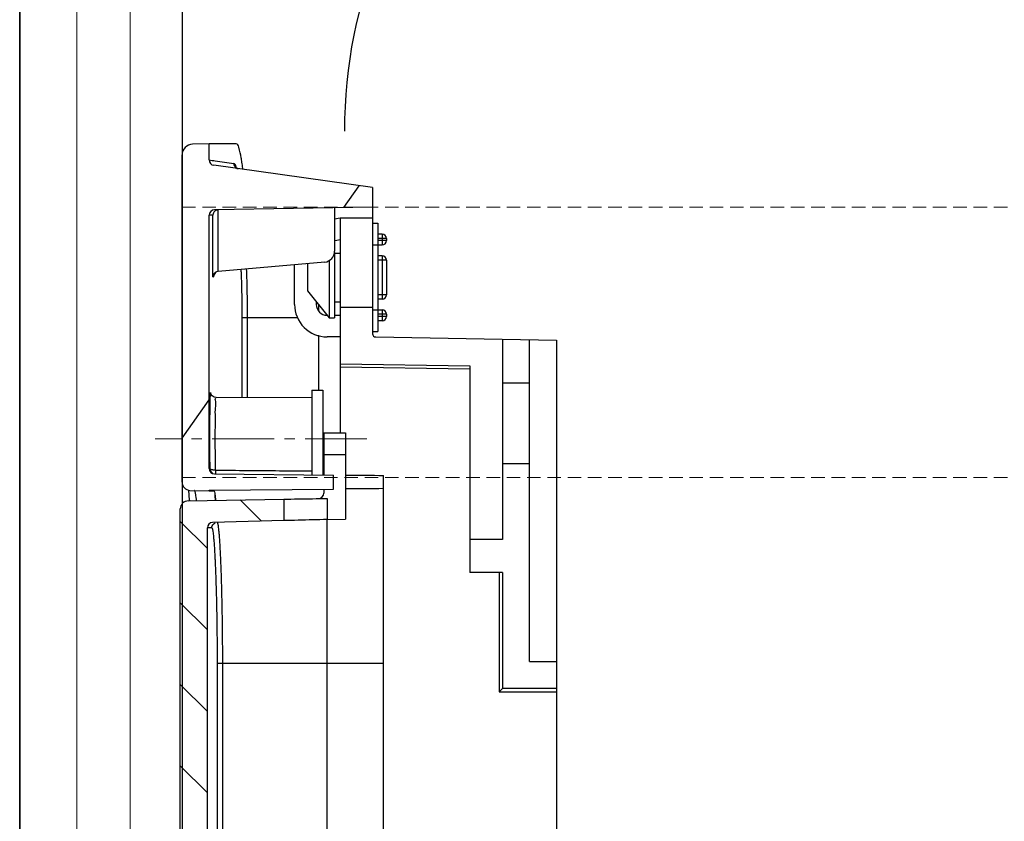
# Model space of a CAD drawing. Units: millimetres. Extents: x 190 to 2590, y 792 to 4236.
# Drawn here: x 557 to 648, y 3474 to 3548 of the extents above; entities that cross this region are included whole.
import ezdxf

# ---------------------------------------------------------------- set-up
doc = ezdxf.new("R2010")
doc.units = ezdxf.units.MM
doc.linetypes.add('AI9-LType3', pattern=[1.874999989072482, 1.249999992714988, -0.6249999963574939])
doc.linetypes.add('CENTER2', pattern=[28.575000000000003, 19.05, -3.175, 3.175, -3.175])
doc.layers.add('02___PRT_ALL_AXES', color=7, linetype='Continuous')
doc.layers.add('cen', color=1, linetype='CENTER2')
for name, color, linetype, lineweight in [('BAYANG', 7, 'Continuous', 15), ('BODY2', 7, 'Continuous', 30), ('DINDING', 7, 'Continuous', 15), ('FITTING', 7, 'Continuous', 15)]:
    doc.layers.add(name, color=color, linetype=linetype, lineweight=lineweight)

# ---------------------------------------------------------------- blocks, each defined once
blk = doc.blocks.new('A$C419101C4')
at = {"color": 7, "linetype": 'Continuous'}
for p, q in [((17.86080107355519, 25.37476812687964), (18.15239204739555, 42.08000385019113)), ((18.15239204739555, 42.08000385019113), (223.5589198365142, 42.08000385019113)), ((47.85565594275613, 39.58000385147898), (47.85565594275613, 42.08000385019113)), ((50.35565594147556, 42.08000385019113), (50.35565594147556, 37.08000385275227)), ((50.6556559409164, 36.78419250634761), (50.6556559409164, 42.08000385019113)), ((47.85565594275613, 39.58000385147898), (18.10875438511539, 39.58000385147898)), ((22.11399855647687, 39.58000385147898), (22.11399855647687, 37.08000385275227)), ((29.59731332819683, 39.58000385147898), (29.59731332819683, 37.08000385275227)), ((18.06511672283523, 37.08000385275227), (36.56779858455411, 37.08000385275227)), ((36.56779858455411, 37.08000385275227), (36.56779858455411, 34.08000385327614)), ((39.63063325643452, 37.08000385275227), (39.63063325643452, 34.08000385327614)), ((39.63063325643452, 37.08000385275227), (50.35565594147556, 37.08000385275227)), ((39.63063325643452, 36.78419250634761), (50.6556559409164, 36.78419250634761)), ((20.35565594159561, 22.08000385027844), (20.5232184411143, 34.08000385327614)), ((20.5232184411143, 34.08000385327614), (39.63063325643452, 34.08000385327614)), ((20.82313071911631, 34.07581601303536), (20.65562670055624, 22.08000385027844)), ((8.75565594123509, 26.38000385071791), (8.75565594123509, 25.58000385051128)), ((8.75565594123509, 26.38000385071791), (8.955655942554586, 26.38000385071791)), ((8.955655942554586, 26.38000385071791), (8.955655942554586, 25.58000385051128)), ((10.75565594427644, 26.38000385071791), (10.75565594427644, 25.58000385051128)), ((10.75565594427644, 26.38000385071791), (13.95565593999527, 26.38000385071791)), ((13.95565593999527, 26.38000385071791), (13.95565593999527, 25.58000385051128)), ((15.7556559417153, 26.38000385071791), (15.7556559417153, 25.58000385051128)), ((15.7556559417153, 26.38000385071791), (15.95565594303662, 26.38000385071791)), ((15.95565594303662, 26.38000385071791), (15.95565594303662, 25.58000385051128)), ((7.355655942155863, 25.0800038497473), (7.355655942155863, 25.58000385051128)), ((7.355655942155863, 25.58000385051128), (17.35565594211585, 25.58000385051128)), ((8.35565594367472, 25.9800038531539), (8.35565594367472, 25.58000385051128)), ((8.35565594367472, 25.9800038531539), (9.355655940114957, 25.9800038531539)), ((9.355655940114957, 25.0800038497473), (9.355655940114957, 25.9800038531539)), ((10.35565594163563, 25.9800038531539), (10.35565594163563, 25.58000385051128)), ((10.35565594163563, 25.9800038531539), (14.35565594263608, 25.9800038531539)), ((14.35565594263608, 25.9800038531539), (14.35565594263608, 25.58000385051128)), ((15.35565594415493, 25.0800038497473), (15.35565594415493, 25.9800038531539)), ((15.35565594415493, 25.9800038531539), (16.35565594059517, 25.9800038531539)), ((16.35565594059517, 25.9800038531539), (16.35565594059517, 25.58000385051128)), ((17.35565594211585, 25.0800038497473), (17.35565594211585, 25.58000385051128)), ((31.87803554347556, 26.08000385126797), (30.65327633691595, 26.08000385126797)), ((119.1525037170759, 26.08000385126797), (31.87880817083533, 26.08000385126797)), ((48.01565594279418, 10.72361500099214), (48.01565594279418, 26.08000385126797)), ((4.05565594323707, 25.0800038497473), (1.994595869275145, 10.41479939815326)), ((4.05565594323707, 25.0800038497473), (17.56084676363571, 25.0800038497473)), ((5.855655939876669, 25.0800038497473), (6.11057572975551, 10.47565910879348)), ((6.855655941395526, 22.08000385027844), (6.855655941395526, 25.0800038497473)), ((15.14351330011596, 25.0800038497473), (15.14351330011596, 22.08000385027844)), ((6.94381943283588, 21.58000384951447), (6.855655941395526, 22.08000385027844)), ((6.855655941395526, 22.08000385027844), (26.72819238623561, 22.08000385027844)), ((8.886509166955875, 22.08000385027844), (8.963547417755763, 21.64309821659117)), ((15.85565593983483, 21.58000384951447), (15.85565593983483, 22.08000385027844)), ((17.85565594287436, 22.08000385027844), (17.85565594287436, 20.88000385251507)), ((26.72819238623561, 20.58000385307241), (26.72819238623561, 22.58000385103514)), ((26.72819238623561, 22.58000385103514), (34.68367614503586, 22.58000385103514)), ((28.72819238419652, 20.58000385307241), (28.72819238419652, 22.58000385103514)), ((34.72819221551617, 20.88000385251507), (34.68367614503586, 22.58000385103514)), ((5.916748670115339, 21.58000384951447), (9.939324770235544, 21.58000384951447)), ((30.51998100279525, 10.48002948866633), (30.61597632515441, 21.48000385139312)), ((31.91533556031573, 21.48000385139312), (30.61597632515441, 21.48000385139312)), ((32.01565623851457, 9.984393014870875), (31.91533556031573, 21.48000385139312)), ((10.93551946567459, 20.66715959442809), (11.79831027755608, 10.80541549779446)), ((14.85565594339459, 20.08000385230844), (15.42168134423446, 20.08000385230844)), ((17.69652605031479, 20.08000385230844), (22.76565594251588, 20.08000385230844)), ((26.72819238623561, 20.58000385307241), (30.60812214223552, 20.58000385307241)), ((31.92318974323462, 20.58000385307241), (32.29428409883621, 20.58000385307241)), ((32.78021804187665, 20.88000385251507), (34.72792428615503, 20.88000385251507)), ((116.2943114502359, 20.88000385251507), (34.73700043767531, 20.88000385251507)), ((14.60565594047694, 19.88000385098712), (14.85565594339459, 19.88000385098712)), ((23.49839536095533, 19.48000385343767), (23.46748437883616, 10.62448847330961)), ((14.85565594339459, 17.88000385303167), (11.17936399703649, 17.88000385303167)), ((16.05565594115615, 13.01350051011104), (16.05565594115615, 18.14307693623414)), ((33.00279370035605, 8.061074743156496), (32.84885872247469, 16.88000385151099)), ((32.84885872247469, 16.88000385151099), (34.83089315819598, 16.88000385151099)), ((34.83089315819598, 16.88000385151099), (35.00290660639621, 10.31107531806629)), ((16.05565594115615, 13.50298722228035), (23.47753203971479, 13.50298722228035)), ((16.05565594115615, 13.01350051011104), (23.47582344267539, 13.01350051011104)), ((48.01565594279418, 11.20999587735423), (102.1598267753943, 11.20999587735423)), ((11.79637858215574, 10.82749484403757), (6.104434411075999, 10.82749484403757)), ((6.60438872231498, 10.33468259622896), (6.61049957623618, 9.984393014870875)), ((12.29767773703497, 10.33468259622896), (6.60438872231498, 10.33468259622896)), ((12.27562959723582, 10.40372767022927), (12.29161904963439, 10.40397457854851)), ((12.29767773703497, 10.33468259622896), (12.29161904963439, 10.40397457854851)), ((35.50272813659467, 10.23904918831977), (35.50273524859404, 9.82416404907417)), ((48.01565594279418, 10.72361500099214), (102.1573955381955, 10.72361258800083)), ((0.0002575770358816953, 9.984393014870875), (0.0402221656349866, 8.45820691814879)), ((1.499461832874658, 9.984393014870875), (0.0002575770358816953, 9.984393014870875)), ((30.02000004695401, 9.984393014870875), (6.61049957623618, 9.984393014870875)), ((32.08111987187476, 9.984393014870875), (32.01565623851457, 9.984393014870875)), ((32.03478040143455, 8.214760049188044), (32.08111987187476, 9.984393014870875)), ((115.5285766342367, 9.82416404907417), (35.50273524859404, 9.82416404907417)), ((31.2850374254358, 7.484393016144168), (1.039878850595414, 7.484393016144168)), ((31.99968945815635, 8.056658795678231), (32.14973212479526, 8.075367526354967)), ((32.14973212479526, 8.075367526354967), (32.34845534431588, 8.097459064600116)), ((117.2786324127555, 7.324164050347463), (33.75267947515567, 7.324164050347463))]:
    blk.add_line(p, q, dxfattribs=at)
at = {"color": 2, "linetype": 'Continuous'}
for p, q in [((50.33533268519568, 37.08000385275227), (50.35565594147556, 37.08948074006912)), ((5.902159956596734, 22.41579075298796), (3.88020158751533, 23.83158124626789)), ((34.88486819883474, 14.81878019138821), (32.91914926515528, 12.85306125770876)), ((27.22640586783564, 7.484393016144168), (23.65603585339522, 9.984393014870875)), ((37.41497249091481, 9.82416404907417), (34.91497248711676, 7.324164050347463)), ((44.93969292531619, 9.82416404907417), (42.43969292151451, 7.324164050347463)), ((52.46441335971576, 9.82416404907417), (49.96441335591589, 7.324164050347463)), ((59.98913378903671, 9.82416404907417), (57.48913379031546, 7.324164050347463))]:
    blk.add_line(p, q, dxfattribs=at)
at = {"color": 7, "linetype": 'Continuous'}
for points in [[(2.312252734594949, 12.67604906919587), (2.261802893915956, 12.53933741475339), (2.187999556635987, 12.45341603211273)], [(23.46748454647422, 10.62449072375603), (23.43219687511555, 10.44199773339642), (23.31324660247628, 10.26580130142975), (23.17303255219485, 10.17205827835278), (23.09493799159645, 10.14568621527724), (23.07638431775558, 10.14193083035207)], [(32.34845534431588, 8.097459064600116), (32.57762113439458, 8.120420451232349), (32.8376938883157, 8.144102887985355), (33.00110709971523, 8.157700158233638)]]:
    blk.add_lwpolyline(points, dxfattribs=at)
for centre, radius, start, end in [((8.75565594123509, 25.9800038531539), 0.39999999756, 90, 180), ((8.955655942554586, 25.9800038531539), 0.39999999756, 0, 90), ((10.75565594427644, 25.9800038531539), 0.39999999756, 90, 180), ((13.95565593999527, 25.9800038531539), 0.39999999756, 0, 90), ((15.7556559417153, 25.9800038531539), 0.39999999756, 90, 180), ((15.95565594303662, 25.9800038531539), 0.39999999756, 0, 90), ((17.56084676363571, 25.38000384918996), 0.29999999944, 270, 359.0000000001024), ((9.939324770235544, 20.58000385307241), 1.00000000152, 5.000000000000595, 90), ((14.85565594339459, 20.88000385251507), 2.99999999948, 270, 0), ((14.85565594339459, 20.88000385251507), 1.00000000152, 270, 0), ((32.29428411407571, 20.08000385230844), 0.50000000076, 0.9999999813957942, 90.00000128370893), ((1.499461832874658, 10.48438594935578), 0.50000000076, 269.9999999570873, 352.0000000000111), ((6.61049957623618, 10.48438530926796), 0.50000000076, 181.0000000000018, 270.0000000124022), ((30.02000004695401, 10.48439275655255), 0.50000000076, 269.9999999997916, 359.5000000000085), ((35.50273524859404, 10.32416379075585), 0.50000000076, 181.5000000000158, 270.0000000005992), ((1.039878850595414, 8.484383848270227), 1.00000000152, 181.5000000000158, 270.0000000223031), ((31.2850374254358, 8.23439276075078), 0.7499999985999999, 269.9999999994007, 358.4999999999841), ((33.75267947515567, 8.074164048957755), 0.7499999985999999, 181.0000000000018, 270)]:
    blk.add_arc(centre, radius, start, end, dxfattribs=at)
for points, start_tangent, end_tangent in [([(50.6556559409164, 36.78419250634761), (50.52537169551579, 36.91404844678618), (50.41155546899608, 37.02651552182942), (50.35565594147556, 37.08000385275227)], (-0.7071412459259624, 0.7070723147672221), (-0.728421224718302, 0.6851295639365514)), ([(30.62318189367579, 22.58000385103514), (30.62490145335505, 22.78000385234918), (30.65327633691595, 26.08000385126797)], (0.008596882623597738, 0.9999630461217835), (0.008586792661817607, 0.999963132816297)), ([(31.87803554347556, 26.08000385126797), (31.90641043211508, 22.78000385234918), (31.90812999179616, 22.58000385103514)], (0.008586792661817607, -0.999963132816297), (0.008596882623597738, -0.9999630461217835)), ([(32.84932218103677, 16.88000385151099), (32.82623006059475, 18.21454580015416), (32.80319538479489, 19.54787913551263), (32.78021804187665, 20.88000385251507)], (-0.01731451021779255, 0.9998500926318495), (-0.01723240046284323, 0.9998515111626768)), ([(34.72792428615503, 20.88000385251507), (34.76242361771619, 19.54671428643633), (34.79697901723557, 18.21338095107058), (34.83159048471498, 16.88000385151099)], (0.02584611098767305, -0.9996659334731843), (0.02596958463016096, -0.9996627334627098)), ([(30.16719017675496, 10.57775317943015), (30.19129072291616, 13.53259230403637), (30.21548136287493, 16.49984021763521), (30.23976766939631, 19.48000385343767)], (0.008156877856832459, 0.9999667321184386), (0.008147390672599081, 0.9999668094618082)), ([(1.716481287076022, 13.01853149827366), (1.28963084791576, 12.94883226251841), (0.319366951514894, 12.71985276111081), (3.475435732980259e-06, 12.49360585775139)], (-0.9890357831505908, -0.147676063218444), (8.869992537859572e-05, -0.9999999960661616)), ([(2.260076486396429, 13.09242016431381), (1.716481287076022, 13.01853149827366)], (-0.9923482555133709, -0.1234704004187635), (-0.9890357831548912, -0.1476760631896415)), ([(2.37011083071593, 13.10589807486394), (2.260076486396429, 13.09242016431381)], (-0.9928048095713883, -0.1197439355120729), (-0.9923482537620023, -0.1234704144947475)), ([(11.5698281894347, 13.41788518775138), (11.72738906303493, 13.42401751990838), (12.97041668111524, 13.46375682575308)], (0.9992111229591372, 0.03971311816944532), (0.9996616350627198, 0.02601183161043711)), ([(11.61340364711577, 12.92054540519894), (11.94665874387465, 12.93459742687264), (13.95287548835586, 12.99351216298965), (16.05565594115615, 13.01350051011104)], (0.999025627223043, 0.0441338436078893), (0.9999999997527738, 2.223629164543405e-05)), ([(12.97041668111524, 13.46375682575308), (13.83637156083569, 13.48290432112117), (16.05565594115615, 13.50298722228035)], (0.9996616350421236, 0.02601183240197226), (0.9999999996547243, 2.627834934054416e-05)), ([(3.475435732980259e-06, 12.49360585775139), (0.0001513186743977712, 10.95973150614736)], (8.869863383717773e-05, -0.9999999960662762), (0.0001040690454845541, -0.999999994584817)), ([(1.57949791867577, 10.55418660731084), (1.819320344795415, 12.26164103847987)], (0.139095395722764, 0.9902789863915763), (0.1390920989179783, 0.9902794494578747)), ([(1.819320344795415, 12.26164127722586), (2.048947251554637, 12.31717172751087), (2.227272076515874, 12.47170317359269), (2.312164474675228, 12.67606432951288)], (0.9999997154988947, -0.0007543222983334415), (0.1696571640454815, 0.9855031439260074)), ([(2.116129326996088, 12.46794022963149), (1.819320344795415, 12.26164103847987)], (-0.9573837299755485, -0.2888189633284247), (-0.1409666235216383, -0.9900143489126352)), ([(2.179493152514624, 12.48685587378714), (2.116129326996088, 12.46794022963149)], (-0.9590606225502936, -0.2832008514701951), (-0.9573837214004418, -0.2888189917533838)), ([(2.222296993755663, 12.49939782483125), (2.179493152514624, 12.48685587378714)], (-0.960251189165067, -0.2791373384323113), (-0.9590606187957899, -0.2832008641848343)), ([(2.287333124795623, 12.51806482838583), (2.222296993755663, 12.49939782483125)], (-0.962142161597051, -0.2725480891097096), (-0.9602512072446378, -0.2791372762373661)), ([(0.0001513186743977712, 10.95973150614736), (0.0001881181942735566, 10.61192875242705)], (0.0001040676056094191, -0.9999999945849668), (0.000107543828746712, -0.9999999942171625)), ([(35.00289964171498, 10.72571594675537), (35.05652468559492, 10.76202470826684), (35.13753276843636, 10.78379897511331), (35.26866169591631, 10.80818250775337), (35.46351932499601, 10.83542500851036), (35.74022834231619, 10.86586039087706), (36.10639532143614, 10.89858130587527), (36.53941641627534, 10.93091379391262), (37.0074482157961, 10.96088804943429), (37.48914019627409, 10.98795284163498), (37.96796335343424, 11.01197690839035), (38.44609541215505, 11.03363961842842), (38.93525268631493, 11.05376666479424), (39.45037435355516, 11.07304088582896), (40.0070576191556, 11.09193062706618), (40.62305372015544, 11.11074767351238), (41.31514603675532, 11.1295190456658), (42.09774984619435, 11.14798843723111), (42.97305137219519, 11.16547526027716), (43.88208019675585, 11.18035972631333), (44.74898871947516, 11.19161173835892), (45.5432801407951, 11.19951309415774), (46.25995138207691, 11.20472949723626), (46.9046027572349, 11.2078952313168), (47.48615790095573, 11.20952084655437), (48.01565594279418, 11.20999587735423)], (0.001050896984196879, 0.999999447807612), (0.9999999999999749, 2.243866560799012e-07)), ([(0.0001881181942735566, 10.61192875242705), (0.0002575770358816953, 9.984393014870875)], (0.0001075441533770402, -0.9999999942171276), (0.0001138098043868511, -0.9999999935236642)), ([(1.499461832874658, 9.984393014870875), (1.57949791867577, 10.55418660731084)], (0.1391042757971724, 0.9902777390484674), (0.1390953931464973, 0.9902789867534408)), ([(6.104434411075999, 10.82749484403757), (6.201273216634945, 10.55020889619482), (6.389181588594511, 10.38951552695653)], (0.01746838173238619, -0.9998474161789146), (0.8931166041699101, -0.4498252231211676)), ([(6.389181588594511, 10.38951552695653), (6.60438872231498, 10.33468259622896)], (0.8931166043788432, -0.4498252227063365), (0.9995871628517462, -0.02873158300540796)), ([(11.79637858215574, 10.82749484403757), (11.89981673951479, 10.54195862058987), (12.08511572883617, 10.38797123235418), (12.29767773703497, 10.33468259622896)], (0.08716243769886166, -0.9961941123367435), (0.9995888645958505, -0.02867231724117124)), ([(11.89845788523598, 10.58403268427355), (12.08346475423605, 10.44306135838997), (12.27562960739488, 10.40373503115552)], (0.6211612703266891, -0.7836827650562019), (0.9999988282435374, -0.001530853210641337)), ([(23.30575497407517, 10.09735703582555), (23.00568919879697, 10.11604577163234), (23.07852490275582, 10.1335019521066)], (-0.9996758735357965, 0.02545874840683245), (0.989460564737772, 0.1448025926177071)), ([(30.02000060067439, 10.07232144455338), (29.05137551735424, 10.06374570351909), (27.95606413927635, 10.0592546888729), (26.81262278887516, 10.05883097623155), (25.70132220223604, 10.06246609214577), (24.70165472227563, 10.07016825606843), (23.88437241983593, 10.08187813867698), (23.30575497407517, 10.09735703582555)], (-0.999927278394733, -0.01205976459562763), (-0.9996758736379812, 0.02545874439440041)), ([(30.16719017675496, 10.57775317943015), (29.35673896555454, 10.56641326815588), (28.37126278055621, 10.55920676491223), (27.2955511041946, 10.55672612979106), (26.21777579467562, 10.55894784747215), (25.2260842601554, 10.56588432331046), (24.40268205123539, 10.57750057643716), (23.8138453523552, 10.59356106755877), (23.50658071923499, 10.6134390770676), (23.50662918243506, 10.61389941143716)], (-0.9997975467396333, -0.02012127067088094), (0.2612852919922946, 0.9652616205923146)), ([(30.11359122375507, 10.08291879699391), (30.02000060067439, 10.07231850831886)], (-0.978631532062227, -0.2056217995581657), (-0.9998517810014282, -0.01721673686481365)), ([(30.16714574707476, 10.57775233107532), (30.1656011832365, 10.50396387311048), (30.16112155287556, 10.42865882687329), (30.15404897875487, 10.35920577299839), (30.14446674747524, 10.29575956510962), (30.13228973347577, 10.23835264411173), (30.11735103843421, 10.1874988011914), (30.09923398043429, 10.14365417463705), (30.07742602303551, 10.10813014611631), (30.05143900871553, 10.08321357415116), (30.02008152507551, 10.07239890439087)], (-0.002619900541416624, -0.9999965680546874), (-0.998095195146105, -0.06169263672642434)), ([(30.38471311991634, 10.23772227199515), (30.33073240491467, 10.18683022238838), (30.26796648015443, 10.14302298463735), (30.19574871755503, 10.1076168375148), (30.11359122375507, 10.08291879699391)], (-0.6763870902321866, -0.7365463353837529), (-0.9786315301320898, -0.2056218087444144)), ([(30.16718804315497, 10.57826118959201), (30.26864739827579, 10.57648769047228), (30.38862493327542, 10.57613806454901), (30.4838331451956, 10.57704105995072), (30.51995763987543, 10.5785752351876)], (0.9995436683494522, -0.03020687111437277), (0.04121633598274149, 0.9991502457829642)), ([(30.43043392763502, 10.29524214679259), (30.38471311991634, 10.23772227199515)], (-0.5649446589987724, -0.8251287973818154), (-0.6763870963250228, -0.7365463297885642)), ([(32.08111987187476, 9.984393014870875), (32.08112823355623, 10.08800179926766)], (8.124369010761013e-05, 0.9999999966997315), (8.021404769287767e-05, 0.9999999967828533)), ([(32.08112823355623, 10.08800179926766), (32.08115267851463, 10.39880281343358)], (8.020424253503662e-05, 0.9999999967836398), (7.709871859184321e-05, 0.9999999970278939)), ([(32.08115267851463, 10.39880281343358), (32.39009982795505, 10.50223011991329), (32.96199653531585, 10.55268822574726)], (7.709087958407144e-05, 0.9999999970284982), (0.9865672164896657, 0.1633558304678266)), ([(32.32594572207563, 10.50274485090631), (32.38049137879534, 10.51188534570974), (32.66280586115499, 10.55170702883333), (32.95818616447468, 10.58536287210882)], (0.985159097601693, 0.1716436786270277), (0.9945639721645402, 0.1041273512209547)), ([(35.3144155490354, 10.27584852543077), (35.15383558063513, 10.38082673050667), (35.04463661183581, 10.53852382431796)], (-0.9266216945746347, 0.3759949935087336), (-0.4004501254477996, 0.9163185565232442)), ([(35.50272813659467, 10.23904919338383), (35.3144155490354, 10.27584852543077)], (-0.9999999999994671, 1.032549972969145e-06), (-0.9266216938148589, 0.3759949953811646)), ([(35.50272813659467, 10.23904918831977), (35.55424440643583, 10.27537697950902), (35.63209889131576, 10.29716351455136), (35.7581789896758, 10.321561022276), (35.94553714175527, 10.34881937262981), (36.21152436695593, 10.37927086366835), (36.56361408187513, 10.41201031050878), (36.97995284279568, 10.44436252419837), (37.42994057883516, 10.4743560837087), (37.89314774487502, 10.50143747736001), (38.3536832779555, 10.52547709399369), (38.81343866527641, 10.54715352003404), (39.2837278034367, 10.56729299206927), (39.77900230691557, 10.5865789275922), (40.31437215311416, 10.60548010899947), (40.90686289091536, 10.62430885974754), (41.57237495079607, 10.64309210387), (42.32487023015528, 10.66157297114842), (43.16662099775567, 10.6790704418745), (44.04084067171425, 10.69396291907469), (44.87438299751557, 10.70522158083622), (45.63824661583567, 10.71312670090992), (46.32749588503611, 10.71834594371467), (46.94731766799669, 10.72151360311545), (47.50646166019578, 10.72313990922703), (48.01565594279418, 10.72361500099214)], (4.164023351208634e-05, 0.9999999991330455), (0.9999999999999902, 1.409583593999114e-07)), ([(32.67555736727627, 8.787653985949873), (32.43208344223603, 8.752094138348184), (32.26255648131519, 8.720796314235486), (32.15005556839606, 8.693288779708382), (32.08115973463646, 8.669051672986825), (32.04509077959665, 8.649137945998518)], (-0.9914276894157508, -0.1306565599568028), (-0.7364396734736445, -0.6765032204905103)), ([(32.9894334527562, 8.825211726434645), (32.67555736727627, 8.787653985949873)], (-0.9940537937419405, -0.1088901058281048), (-0.991427689233874, -0.1306565613368927))]:
    blk.add_spline(points, degree=3, dxfattribs=dict(at, start_tangent=start_tangent, end_tangent=end_tangent))
at = {"layer": '02___PRT_ALL_AXES', "color": 7, "linetype": 'Continuous'}
for p, q in [((10.10565594379477, 21.58000384951447), (10.10565594379477, 22.08000385027844)), ((14.60565594047694, 21.58000384951447), (14.60565594047694, 22.08000385027844)), ((10.0523582703554, 21.58000384951447), (16.10559039551663, 21.58000384951447)), ((10.79290827007571, 21.08000384874322), (16.10565594275613, 21.08000384874322)), ((13.60565594403488, 19.08000385079504), (16.10565594275613, 21.08000384874322)), ((16.10565594275613, 21.08000384874322), (16.10565594275613, 21.58000384951447)), ((22.76565594251588, 19.48000385343767), (22.76565594251588, 20.48000384987245)), ((22.76565594251588, 20.48000384987245), (30.60724945411675, 20.48000384987245)), ((22.76565594251588, 19.48000385343767), (30.5985225881559, 19.48000385343767)), ((11.10565594023501, 19.08000385079504), (13.60565594403488, 19.08000385079504))]:
    blk.add_line(p, q, dxfattribs=at)
at = {"layer": 'cen', "lineweight": 9, "ltscale": 0.3}
blk.add_line((27.26565594427484, 24.56000385343214), (27.26565594427484, 4.98506399399048), dxfattribs=at)

msp = doc.modelspace()

# ---------------------------------------------------------------- linework, layer by layer
for p, q in [((572.4457222747133, 3850.672202917231), (572.4457222747133, 2957.436268227124)), ((557.4457222747133, 3614.575676063357), (557.4457222747133, 3216.584531813552))]:
    msp.add_line(p, q)
at = {"color": 7, "linetype": 'Continuous'}
msp.add_line((557.4457222747142, 3284.280103940554), (557.4457222747142, 3614.575676063357), dxfattribs=at)
at = {"layer": 'BAYANG', "color": 7, "linetype": 'AI9-LType3'}
for p, q in [((572.4457222747133, 3530.57876930304), (790.6463570403412, 3530.57876930304)), ((572.4457222747133, 3505.579778417628), (790.6463570403412, 3505.579778417628))]:
    msp.add_line(p, q, dxfattribs=at)
at = {"layer": 'BODY2', "color": 7}
msp.add_open_spline([(630.8545601653295, 3582.569394303046), (606.6348498788848, 3581.713632584295), (587.4442899830519, 3561.83267555304), (587.4442899830519, 3537.598495865543)], degree=3, dxfattribs=at)
at = {"layer": 'DINDING', "color": 7}
msp.add_line((557.4457222747133, 3883.974137764546), (557.4457222747124, 2949.92039550423), dxfattribs=at)
at = {"layer": 'FITTING', "color": 7}
for p, q in [((572.4457222747133, 3251.303315168279), (572.4457222747133, 3591.30116673078)), ((557.4457222747133, 3588.183991924548), (557.4457222747133, 3265.400593487052)), ((562.7270536549167, 3585.401732809963), (562.7270536549167, 3268.186986716218)), ((567.6445829517888, 3584.186303122465), (567.6445829517888, 3269.398282289132))]:
    msp.add_line(p, q, dxfattribs=at)

# ---------------------------------------------------------------- block references
at = {"color": 5, "rotation": 270}
msp.add_blockref('A$C419101C4', (564.9613292585691, 3536.435759880413), dxfattribs=at)

doc.saveas('drawing.dxf')
